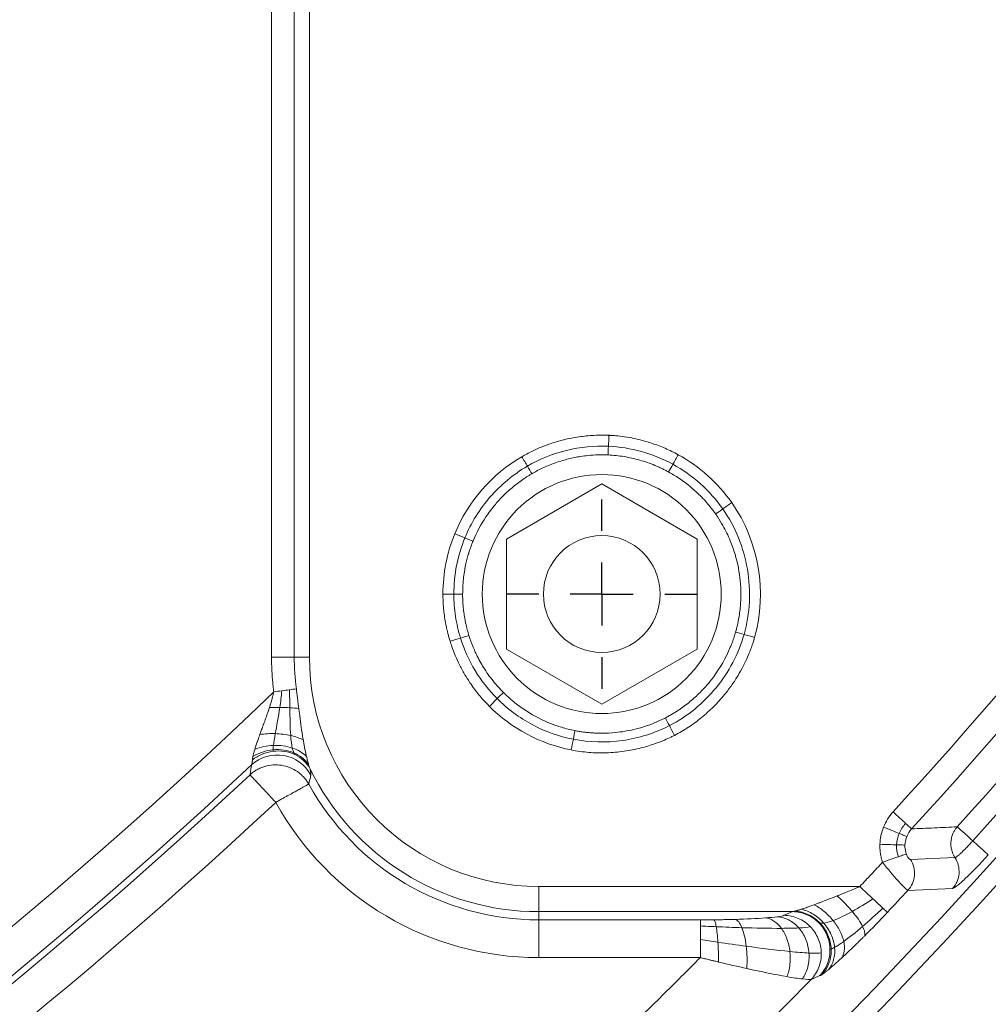
# Model space of a CAD drawing. Units: millimetres. Extents: x 406 to 3670, y 429 to 3331.
# Drawn here: x 1835 to 1911, y 2722 to 2800 of the extents above; entities that cross this region are included whole.
import ezdxf

# ---------------------------------------------------------------- set-up
doc = ezdxf.new("R2010")
doc.units = ezdxf.units.MM
doc.layers.add('FORMAT', color=7, linetype='Continuous')
doc.styles.add('SLDTEXTSTYLE0', font='TXT', dxfattribs={"width": 0.605})
doc.dimstyles.new('SLDDIMSTYLE0', dxfattribs={"dimtxt": 3.081982, "dimasz": 2, "dimexe": 0, "dimexo": 0.0625, "dimgap": 0.770496, "dimtad": 1, "dimdec": 0, "dimrnd": 1e-09, "dimzin": 12, "dimdsep": 46, "dimtxsty": 'SLDTEXTSTYLE0', "dimsah": 1, "dimcen": 0.09, "dimadec": 0, "dimazin": 3, "dimtfac": 1, "dimtofl": 0, "dimtmove": 0, "dimatfit": 3, "dimfxl": 0, "dimfrac": 2, "dimtolj": 1, "dimtzin": 12, "dimarcsym": 0})

# ---------------------------------------------------------------- blocks, each defined once
blk = doc.blocks.new('_D')
at = {"layer": 'FORMAT'}
for p, q in [((405.828, 2562.756), (405.828, 3129.662)), ((2205.828, 3007.756), (2205.828, 3129.662)), ((2205.828, 3128.671), (405.828, 3128.671))]:
    blk.add_line(p, q, dxfattribs=at)
for points in [[(405.828, 3128.671), (407.828, 3128.171), (407.828, 3129.171)], [(2205.828, 3128.671), (2203.828, 3129.171), (2203.828, 3128.171)]]:
    blk.add_solid(points, dxfattribs=at)
at = {"layer": 'FORMAT', "insert": (1301.125, 3132.764), "char_height": 3.175, "attachment_point": 1, "style": 'SLDTEXTSTYLE0'}
blk.add_mtext('1800', dxfattribs=at)
blk = doc.blocks.new('SW_CENTERMARKSYMBOL_1')
at = {"layer": 'FORMAT', "color": 0}
for p, q in [((0, 5), (0, 7.5)), ((0, 0), (0, 2.5)), ((-5, 0), (-7.5, 0)), ((0, 0), (-2.5, 0)), ((0, 0), (0, -2.5)), ((0, 0), (2.5, 0)), ((5, 0), (7.5, 0)), ((0, -5), (0, -7.5))]:
    blk.add_line(p, q, dxfattribs=at)

msp = doc.modelspace()

# ---------------------------------------------------------------- linework, layer by layer
at = {"color": 7, "linetype": 'Continuous', "lineweight": 15}
for p, q in [((1854.661, 2749.265), (1854.661, 2819.265)), ((1856.461, 2819.265), (1856.461, 2749.265)), ((1857.661, 2749.265), (1857.661, 2819.265)), ((1880.828, 2762.983), (1873.278, 2758.624)), ((1888.378, 2758.624), (1880.828, 2762.983)), ((1873.278, 2758.624), (1873.278, 2749.906)), ((1888.378, 2749.906), (1888.378, 2758.624)), ((1873.278, 2749.906), (1880.828, 2745.547)), ((1880.828, 2745.547), (1888.378, 2749.906)), ((1856.461, 2749.265), (1854.661, 2749.265)), ((1856.461, 2749.265), (1857.661, 2749.265)), ((1905.291, 2733.234), (1908.818, 2733.391)), ((1875.828, 2731.098), (1875.828, 2729.106)), ((1901.282, 2731.098), (1875.828, 2731.098)), ((1905.085, 2730.791), (1908.626, 2730.948)), ((1875.828, 2729.106), (1895.975, 2729.106)), ((1875.828, 2728.455), (1875.828, 2729.106)), ((1888.642, 2728.455), (1875.828, 2728.455)), ((1875.828, 2725.467), (1875.828, 2728.455)), ((1895.286, 2728.815), (1895.975, 2729.106)), ((1875.828, 2725.467), (1888.642, 2725.467))]:
    msp.add_line(p, q, dxfattribs=at)
msp.add_circle((1880.828, 2754.265), 4.625, dxfattribs=at)
for centre, radius, start, end in [((1575.828, 3036.765), 446.398, 317.58275, 331.72853), ((1575.828, 3036.765), 448.965, 317.90952, 331.72853), ((1575.828, 3036.765), 450.623, 317.90952, 331.72853), ((1575.828, 3036.765), 452.88, 270, 331.72853), ((1575.828, 3036.765), 470.12, 270, 331.72853), ((1575.828, 3036.765), 470.198, 270, 331.72853), ((1575.828, 3036.765), 503, 270, 331.72853), ((1575.828, 3036.765), 505, 270, 331.72853), ((1875.828, 2749.265), 19.367, 180, 187.45398), ((1855.114, 2738.5), 3.018, 28.09305, 132.39657), ((1575.828, 3036.765), 405.593, 290.00504, 313.12319), ((1875.828, 2749.265), 20.16, 205.97428, 270), ((1575.828, 3036.765), 406.076, 289.43437, 313.03503), ((1875.828, 2749.265), 20.81, 208.89657, 270), ((1575.828, 3036.765), 449.478, 316.79567, 317.09903), ((1575.828, 3036.765), 448.787, 270, 315.77412)]:
    msp.add_arc(centre, radius, start, end, dxfattribs=at)
for points in [[(1903.912, 2737.003), (1928.612, 2764.038), (1949.877, 2794.022), (1967.222, 2826.273)], [(1881.396, 2766.84), (1881.382, 2766.545), (1881.369, 2766.242), (1881.357, 2765.975)], [(1881.357, 2765.975), (1880.246, 2766.025), (1878.003, 2765.8), (1875.901, 2764.96), (1874.932, 2764.396)], [(1881.357, 2765.975), (1881.345, 2765.709), (1881.334, 2765.466), (1881.325, 2765.281)], [(1886.462, 2764.544), (1885.681, 2764.973), (1884.014, 2765.648), (1882.242, 2765.935), (1881.357, 2765.975)], [(1869.182, 2759.043), (1870.221, 2761.574), (1872.115, 2763.759), (1874.496, 2765.145)], [(1874.496, 2765.145), (1874.645, 2764.889), (1874.798, 2764.627), (1874.932, 2764.396)], [(1886.879, 2765.304), (1886.736, 2765.044), (1886.591, 2764.778), (1886.462, 2764.544)], [(1886.879, 2765.304), (1888.557, 2764.384), (1890.021, 2763.076), (1891.126, 2761.506)], [(1874.932, 2764.396), (1873.823, 2763.751), (1871.832, 2762.088), (1870.467, 2759.893), (1869.984, 2758.715)], [(1874.932, 2764.396), (1875.066, 2764.165), (1875.188, 2763.955), (1875.281, 2763.795)], [(1886.462, 2764.544), (1886.334, 2764.31), (1886.217, 2764.097), (1886.128, 2763.935)], [(1890.417, 2761.007), (1889.903, 2761.739), (1888.707, 2763.079), (1887.244, 2764.116), (1886.462, 2764.544)], [(1891.126, 2761.506), (1890.883, 2761.335), (1890.636, 2761.161), (1890.417, 2761.007)], [(1891.126, 2761.506), (1893.276, 2758.447), (1893.959, 2754.426), (1892.938, 2750.829)], [(1890.417, 2761.007), (1890.199, 2760.854), (1890, 2760.714), (1889.848, 2760.608)], [(1892.105, 2751.066), (1892.58, 2752.74), (1892.738, 2756.287), (1891.419, 2759.583), (1890.417, 2761.007)], [(1868.24, 2754.265), (1868.24, 2755.896), (1868.562, 2757.532), (1869.182, 2759.043)], [(1869.182, 2759.043), (1869.456, 2758.931), (1869.737, 2758.816), (1869.984, 2758.715)], [(1869.984, 2758.715), (1869.695, 2758.011), (1869.256, 2756.545), (1869.107, 2755.024), (1869.107, 2754.265)], [(1869.984, 2758.715), (1870.231, 2758.613), (1870.456, 2758.521), (1870.627, 2758.451)], [(1868.24, 2754.265), (1868.537, 2754.265), (1868.84, 2754.265), (1869.107, 2754.265)], [(1869.107, 2754.265), (1869.107, 2753.679), (1869.196, 2752.499), (1869.462, 2751.341), (1869.638, 2750.777)], [(1869.107, 2754.265), (1869.373, 2754.265), (1869.617, 2754.265), (1869.802, 2754.265)], [(1869.638, 2750.777), (1869.892, 2750.857), (1870.125, 2750.929), (1870.301, 2750.984)], [(1886.186, 2743.84), (1887.611, 2744.572), (1890.133, 2746.641), (1891.667, 2749.521), (1892.105, 2751.066)], [(1892.105, 2751.066), (1891.848, 2751.138), (1891.614, 2751.205), (1891.436, 2751.255)], [(1892.938, 2750.829), (1892.653, 2750.91), (1892.362, 2750.993), (1892.105, 2751.066)], [(1868.811, 2750.52), (1869.093, 2750.608), (1869.383, 2750.698), (1869.638, 2750.777)], [(1869.638, 2750.777), (1869.918, 2749.876), (1870.704, 2748.142), (1871.873, 2746.645), (1872.536, 2745.981)], [(1713.56, 2658.453), (1766.274, 2677.645), (1814.398, 2707.643), (1854.84, 2746.519)], [(1854.84, 2746.519), (1855.052, 2746.547), (1855.266, 2746.575), (1855.473, 2746.602)], [(1855.473, 2746.602), (1855.44, 2746.165), (1855.381, 2745.718), (1855.315, 2745.285)], [(1855.473, 2746.602), (1855.68, 2746.629), (1855.884, 2746.656), (1856.077, 2746.681)], [(1856.077, 2746.681), (1856.27, 2746.707), (1856.455, 2746.731), (1856.625, 2746.753)], [(1856.077, 2746.681), (1856.098, 2746.204), (1856.104, 2745.722), (1856.11, 2745.259)], [(1872.536, 2745.981), (1872.725, 2746.169), (1872.897, 2746.341), (1873.028, 2746.472)], [(1871.923, 2745.369), (1872.133, 2745.578), (1872.347, 2745.792), (1872.536, 2745.981)], [(1872.536, 2745.981), (1873.349, 2745.167), (1875.229, 2743.781), (1877.436, 2742.985), (1878.575, 2742.762)], [(1854.493, 2745.274), (1854.764, 2745.284), (1855.043, 2745.288), (1855.315, 2745.285)], [(1855.315, 2745.285), (1855.199, 2744.525), (1855.062, 2743.803), (1854.959, 2743.207)], [(1855.315, 2745.285), (1855.587, 2745.282), (1855.857, 2745.274), (1856.11, 2745.259)], [(1856.11, 2745.259), (1856.119, 2744.447), (1856.129, 2743.685), (1856.176, 2743.057)], [(1856.11, 2745.259), (1856.362, 2745.244), (1856.602, 2745.224), (1856.817, 2745.198)], [(1878.409, 2741.912), (1875.962, 2742.392), (1873.67, 2743.62), (1871.923, 2745.369)], [(1886.186, 2743.84), (1886.064, 2744.077), (1885.953, 2744.293), (1885.868, 2744.458)], [(1853.73, 2743.131), (1854.114, 2743.193), (1854.542, 2743.22), (1854.959, 2743.207)], [(1854.959, 2743.207), (1854.894, 2742.835), (1854.841, 2742.51), (1854.809, 2742.271)], [(1854.959, 2743.207), (1855.376, 2743.195), (1855.799, 2743.142), (1856.176, 2743.057)], [(1878.575, 2742.762), (1879.861, 2742.51), (1882.504, 2742.452), (1885.024, 2743.242), (1886.186, 2743.84)], [(1878.575, 2742.762), (1878.627, 2743.024), (1878.673, 2743.263), (1878.709, 2743.444)], [(1886.582, 2743.069), (1886.447, 2743.333), (1886.308, 2743.602), (1886.186, 2743.84)], [(1856.176, 2743.057), (1856.205, 2742.665), (1856.248, 2742.322), (1856.305, 2742.066)], [(1856.176, 2743.057), (1856.552, 2742.972), (1856.898, 2742.85), (1857.169, 2742.707)], [(1878.409, 2741.912), (1878.466, 2742.203), (1878.524, 2742.5), (1878.575, 2742.762)], [(1854.775, 2741.924), (1854.774, 2741.873), (1854.776, 2741.836), (1854.782, 2741.81)], [(1854.809, 2742.271), (1854.789, 2742.121), (1854.777, 2742.005), (1854.775, 2741.924)], [(1856.305, 2742.066), (1856.341, 2741.905), (1856.382, 2741.778), (1856.425, 2741.685)], [(1856.425, 2741.685), (1856.452, 2741.627), (1856.479, 2741.583), (1856.505, 2741.549)], [(1854.993, 2737.765), (1779.242, 2667.04), (1679.461, 2627.7), (1575.827, 2627.701)], [(1875.828, 2725.467), (1867.163, 2725.467), (1859.18, 2730.179), (1854.993, 2737.765)], [(1903.156, 2735.805), (1903.334, 2736.243), (1903.594, 2736.655), (1903.912, 2737.003)], [(1902.868, 2734.444), (1902.883, 2734.908), (1902.982, 2735.374), (1903.156, 2735.805)], [(1904.909, 2736.092), (1904.693, 2735.866), (1904.514, 2735.595), (1904.392, 2735.305)], [(1905.382, 2735.659), (1905.221, 2735.485), (1905.089, 2735.279), (1904.999, 2735.06)], [(1904.392, 2735.305), (1904.272, 2735.02), (1904.203, 2734.71), (1904.192, 2734.401)], [(1904.999, 2735.06), (1904.91, 2734.844), (1904.86, 2734.611), (1904.852, 2734.379)], [(1904.192, 2734.401), (1904.181, 2734.081), (1904.231, 2733.757), (1904.337, 2733.456)], [(1904.852, 2734.379), (1904.85, 2734.327), (1904.851, 2734.275), (1904.853, 2734.223)], [(1904.853, 2734.223), (1904.862, 2734.035), (1904.898, 2733.847), (1904.96, 2733.67)], [(1903.081, 2733.025), (1902.782, 2732.703), (1902.184, 2732.06), (1901.582, 2731.419), (1901.282, 2731.098)], [(1902.32, 2730.123), (1901.766, 2729.759), (1901.211, 2729.418), (1900.685, 2729.127)], [(1900.685, 2729.127), (1900.128, 2728.818), (1899.599, 2728.562), (1899.16, 2728.399)], [(1903.109, 2729.382), (1902.562, 2728.87), (1902.014, 2728.378), (1901.497, 2727.936)], [(1888.642, 2728.455), (1888.999, 2728.455), (1889.359, 2728.457), (1889.717, 2728.461)], [(1888.642, 2728.455), (1888.642, 2728.412), (1888.642, 2728.245), (1888.642, 2727.973)], [(1891.402, 2728.493), (1892.275, 2728.518), (1893.11, 2728.556), (1893.804, 2728.609)], [(1893.804, 2728.609), (1894.162, 2728.636), (1894.483, 2728.667), (1894.74, 2728.701)], [(1894.74, 2728.701), (1894.997, 2728.736), (1895.19, 2728.774), (1895.286, 2728.815)], [(1899.16, 2728.399), (1898.865, 2728.288), (1898.607, 2728.22), (1898.414, 2728.195)], [(1903.46, 2729.052), (1902.856, 2728.409), (1902.242, 2727.774), (1901.642, 2727.173)], [(1888.642, 2727.973), (1888.642, 2727.701), (1888.642, 2727.326), (1888.642, 2726.89)], [(1889.9, 2727.912), (1889.477, 2727.931), (1889.056, 2727.951), (1888.642, 2727.973)], [(1891.932, 2727.835), (1891.259, 2727.856), (1890.576, 2727.882), (1889.9, 2727.912)], [(1895.064, 2727.783), (1894.089, 2727.779), (1893.01, 2727.801), (1891.932, 2727.835)], [(1896.443, 2727.817), (1896.041, 2727.795), (1895.567, 2727.785), (1895.064, 2727.783)], [(1897.341, 2727.924), (1897.173, 2727.874), (1896.845, 2727.839), (1896.443, 2727.817)], [(1898.13, 2728.192), (1898.086, 2728.198), (1898.053, 2728.207), (1898.029, 2728.216)], [(1898.414, 2728.195), (1898.294, 2728.18), (1898.199, 2728.182), (1898.13, 2728.192)], [(1901.497, 2727.936), (1900.949, 2727.468), (1900.429, 2727.053), (1900.002, 2726.744)], [(1888.642, 2726.89), (1888.642, 2726.455), (1888.642, 2725.961), (1888.642, 2725.467)], [(1890.031, 2726.683), (1889.564, 2726.751), (1889.1, 2726.821), (1888.642, 2726.89)], [(1892.278, 2726.367), (1891.534, 2726.467), (1890.779, 2726.574), (1890.031, 2726.683)], [(1895.735, 2725.946), (1894.662, 2726.055), (1893.47, 2726.206), (1892.278, 2726.367)], [(1899.007, 2726.148), (1898.966, 2726.135), (1898.935, 2726.13), (1898.912, 2726.13)], [(1899.279, 2726.271), (1899.163, 2726.208), (1899.072, 2726.168), (1899.007, 2726.148)], [(1900.002, 2726.744), (1899.713, 2726.535), (1899.463, 2726.372), (1899.279, 2726.271)], [(1897.248, 2725.823), (1896.809, 2725.846), (1896.288, 2725.89), (1895.735, 2725.946)], [(1898.223, 2725.836), (1898.043, 2725.801), (1897.687, 2725.8), (1897.248, 2725.823)], [(1899.817, 2725.413), (1899.438, 2725.065), (1899.082, 2724.751), (1898.787, 2724.509)], [(1892.32, 2724.599), (1891.595, 2724.76), (1890.839, 2724.934), (1890.076, 2725.116)], [(1895.504, 2723.957), (1894.588, 2724.117), (1893.481, 2724.343), (1892.32, 2724.599)], [(1896.731, 2723.771), (1896.396, 2723.81), (1895.976, 2723.875), (1895.504, 2723.957)], [(1897.427, 2723.741), (1897.312, 2723.719), (1897.065, 2723.732), (1896.731, 2723.771)], [(1898.119, 2724.036), (1897.889, 2723.938), (1897.658, 2723.84), (1897.427, 2723.741)]]:
    msp.add_open_spline(points, degree=3, dxfattribs=at)
for points, knots in [([(1976.002, 2821.551), (1937.124, 2749.261), (1879.383, 2688.846), (1738.468, 2604.629), (1657.91, 2582.391), (1575.828, 2582.391)], [0, 0, 0, 0, 0.5, 0.5, 1, 1, 1, 1]), ([(1575.828, 2568.14), (1660.484, 2568.14), (1743.569, 2591.075), (1888.904, 2677.933), (1948.456, 2740.243), (1988.553, 2814.801)], [0, 0, 0, 0, 0.5, 0.5, 1, 1, 1, 1]), ([(1992.57, 2812.641), (1952.082, 2737.357), (1891.951, 2674.441), (1745.201, 2586.738), (1661.308, 2563.579), (1575.828, 2563.579)], [0, 0, 0, 0, 0.5, 0.5, 1, 1, 1, 1]), ([(2012.222, 2802.072), (2011.859, 2801.4), (2011.135, 2800.057), (2010.036, 2798.049), (2008.929, 2796.045), (2007.812, 2794.047), (2006.686, 2792.054), (2005.551, 2790.067), (2004.407, 2788.084), (2003.254, 2786.107), (2002.092, 2784.136), (2000.92, 2782.169), (1999.739, 2780.208), (1998.55, 2778.253), (1997.351, 2776.302), (1995.114, 2772.701), (1991.793, 2767.478), (1987.314, 2760.682), (1982.724, 2753.961), (1976.415, 2745.041), (1968.218, 2734.042), (1957.88, 2721.094), (1947.074, 2708.451), (1935.769, 2696.094), (1924.015, 2684.089), (1907.703, 2668.523), (1886.242, 2650.049), (1858.938, 2629.632), (1830.225, 2611.098), (1800.302, 2594.588), (1769.387, 2580.212), (1742.953, 2570.061), (1721.517, 2563.067), (1705.377, 2558.402), (1689.139, 2554.299), (1672.885, 2550.77), (1656.586, 2547.798), (1643.017, 2545.788), (1632.172, 2544.457), (1624.079, 2543.598), (1615.972, 2542.872), (1609.228, 2542.379), (1603.854, 2542.053), (1599.854, 2541.843), (1595.852, 2541.665), (1591.849, 2541.519), (1587.846, 2541.406), (1583.841, 2541.325), (1579.835, 2541.275), (1577.164, 2541.269), (1575.828, 2541.265)], [0, 0, 0, 0, 0.004289, 0.008578, 0.012867, 0.017155, 0.021443, 0.025731, 0.030018, 0.034306, 0.038594, 0.042882, 0.04717, 0.051458, 0.055747, 0.060037, 0.075286, 0.090531, 0.105776, 0.121026, 0.151939, 0.182853, 0.214126, 0.245399, 0.276965, 0.308532, 0.372103, 0.435976, 0.5, 0.564025, 0.627897, 0.691468, 0.723034, 0.754601, 0.785873, 0.817147, 0.84806, 0.878974, 0.894223, 0.909468, 0.924713, 0.939963, 0.947469, 0.954974, 0.962478, 0.969981, 0.977485, 0.984989, 0.992494, 1, 1, 1, 1]), ([(1874.496, 2765.145), (1874.586, 2765.196), (1874.824, 2765.332), (1875.282, 2765.57), (1875.938, 2765.872), (1876.805, 2766.204), (1877.657, 2766.453), (1878.417, 2766.621), (1879.008, 2766.722), (1879.603, 2766.796), (1880.2, 2766.841), (1880.798, 2766.859), (1881.197, 2766.847), (1881.396, 2766.84)], [0, 0, 0, 0, 0.042942, 0.114549, 0.21479, 0.34362, 0.500956, 0.584334, 0.667643, 0.750872, 0.834011, 0.917054, 1, 1, 1, 1]), ([(1881.396, 2766.84), (1881.41, 2766.84), (1881.44, 2766.838), (1881.499, 2766.835), (1881.603, 2766.83), (1881.811, 2766.816), (1882.227, 2766.779), (1882.82, 2766.7), (1883.526, 2766.566), (1884.178, 2766.403), (1884.775, 2766.221), (1885.317, 2766.029), (1885.849, 2765.812), (1886.371, 2765.573), (1886.71, 2765.394), (1886.879, 2765.304)], [0, 0, 0, 0, 0.007762, 0.015525, 0.031052, 0.062115, 0.1243, 0.249079, 0.374368, 0.499805, 0.599878, 0.699966, 0.800033, 0.900053, 1, 1, 1, 1]), ([(1881.325, 2765.28), (1881.241, 2765.284), (1881.073, 2765.29), (1880.808, 2765.293), (1880.364, 2765.287), (1879.809, 2765.251), (1879.189, 2765.173), (1878.511, 2765.053), (1877.648, 2764.841), (1876.794, 2764.539), (1876.118, 2764.239), (1875.679, 2764.02), (1875.409, 2763.867), (1875.282, 2763.795)], [0, 0, 0, 0, 0.040078, 0.080156, 0.125813, 0.251265, 0.344327, 0.422777, 0.578905, 0.766469, 0.852529, 0.930373, 1, 1, 1, 1]), ([(1886.128, 2763.935), (1886.04, 2763.982), (1885.863, 2764.077), (1885.593, 2764.211), (1885.318, 2764.338), (1884.936, 2764.501), (1884.444, 2764.688), (1883.836, 2764.879), (1883.218, 2765.035), (1882.593, 2765.155), (1881.961, 2765.241), (1881.537, 2765.267), (1881.325, 2765.28)], [0, 0, 0, 0, 0.059643, 0.119604, 0.179882, 0.240477, 0.367066, 0.493653, 0.620239, 0.746824, 0.873411, 1, 1, 1, 1]), ([(1875.282, 2763.795), (1875.209, 2763.752), (1875.069, 2763.67), (1874.872, 2763.545), (1874.446, 2763.266), (1873.809, 2762.791), (1873.047, 2762.096), (1872.314, 2761.297), (1871.448, 2760.144), (1870.906, 2759.129), (1870.63, 2758.457), (1870.627, 2758.451)], [0, 0, 0, 0, 0.03526, 0.067566, 0.096918, 0.247297, 0.397664, 0.525232, 0.697892, 0.996996, 1, 1, 1, 1]), ([(1890.294, 2754.265), (1890.294, 2756.776), (1889.296, 2759.183), (1885.746, 2762.733), (1883.339, 2763.731), (1878.318, 2763.731), (1875.91, 2762.733), (1872.36, 2759.183), (1871.363, 2756.776), (1871.363, 2754.265)], [0, 0, 0, 0, 0.25, 0.25, 0.5, 0.5, 0.75, 0.75, 1, 1, 1, 1]), ([(1889.848, 2760.608), (1889.79, 2760.69), (1889.649, 2760.886), (1889.391, 2761.217), (1889.045, 2761.627), (1888.553, 2762.147), (1887.859, 2762.782), (1887.153, 2763.311), (1886.545, 2763.699), (1886.268, 2763.856), (1886.128, 2763.935)], [0, 0, 0, 0, 0.060233, 0.143646, 0.250235, 0.379998, 0.570132, 0.81005, 0.904613, 1, 1, 1, 1]), ([(1891.85, 2754.265), (1891.85, 2754.265), (1891.849, 2754.958), (1891.712, 2756.402), (1891.17, 2758.222), (1890.525, 2759.548), (1890.104, 2760.238), (1889.897, 2760.537), (1889.848, 2760.608)], [0, 0, 0, 0, 0.000004, 0.307769, 0.641038, 0.838246, 0.962025, 1, 1, 1, 1]), ([(1870.627, 2758.451), (1870.617, 2758.425), (1870.588, 2758.355), (1870.535, 2758.221), (1870.463, 2758.029), (1870.374, 2757.777), (1870.274, 2757.464), (1870.167, 2757.089), (1870.059, 2756.65), (1869.959, 2756.146), (1869.875, 2755.577), (1869.814, 2754.943), (1869.806, 2754.498), (1869.802, 2754.265)], [0, 0, 0, 0, 0.019208, 0.052757, 0.100648, 0.16288, 0.239452, 0.330365, 0.435617, 0.555208, 0.689136, 0.8374, 1, 1, 1, 1]), ([(1868.811, 2750.52), (1868.778, 2750.628), (1868.716, 2750.831), (1868.64, 2751.118), (1868.579, 2751.365), (1868.532, 2751.572), (1868.497, 2751.738), (1868.473, 2751.862), (1868.457, 2751.945), (1868.415, 2752.173), (1868.352, 2752.563), (1868.288, 2753.13), (1868.248, 2753.697), (1868.243, 2754.076), (1868.24, 2754.265)], [0, 0, 0, 0, 0.089239, 0.167359, 0.234313, 0.290069, 0.334613, 0.367935, 0.390034, 0.400908, 0.551132, 0.701161, 0.850835, 1, 1, 1, 1]), ([(1869.802, 2754.265), (1869.803, 2754.156), (1869.805, 2753.939), (1869.819, 2753.619), (1869.842, 2753.309), (1869.872, 2753.009), (1869.909, 2752.72), (1869.953, 2752.441), (1870.001, 2752.172), (1870.054, 2751.914), (1870.111, 2751.667), (1870.172, 2751.43), (1870.235, 2751.203), (1870.279, 2751.056), (1870.301, 2750.984)], [0, 0, 0, 0, 0.098932, 0.195028, 0.288288, 0.378712, 0.4663, 0.551052, 0.632967, 0.712046, 0.788289, 0.861696, 0.932266, 1, 1, 1, 1]), ([(1871.363, 2754.265), (1871.363, 2751.755), (1872.36, 2749.347), (1875.91, 2745.797), (1878.318, 2744.8), (1883.339, 2744.8), (1885.746, 2745.797), (1889.296, 2749.347), (1890.294, 2751.755), (1890.294, 2754.265)], [0, 0, 0, 0, 0.25, 0.25, 0.5, 0.5, 0.75, 0.75, 1, 1, 1, 1]), ([(1891.436, 2751.255), (1891.463, 2751.353), (1891.516, 2751.546), (1891.584, 2751.833), (1891.661, 2752.198), (1891.739, 2752.647), (1891.804, 2753.184), (1891.844, 2753.724), (1891.848, 2754.085), (1891.85, 2754.265)], [0, 0, 0, 0, 0.100062, 0.196699, 0.289912, 0.467464, 0.644998, 0.82251, 1, 1, 1, 1]), ([(1870.301, 2750.984), (1870.335, 2750.881), (1870.398, 2750.682), (1870.502, 2750.397), (1870.604, 2750.135), (1870.704, 2749.896), (1870.8, 2749.679), (1871.033, 2749.185), (1871.466, 2748.398), (1872.064, 2747.553), (1872.604, 2746.91), (1872.888, 2746.616), (1873.028, 2746.472)], [0, 0, 0, 0, 0.061011, 0.117926, 0.170744, 0.219465, 0.26409, 0.304618, 0.527185, 0.769387, 0.887156, 1, 1, 1, 1]), ([(1885.868, 2744.458), (1885.964, 2744.508), (1886.154, 2744.608), (1886.429, 2744.766), (1886.695, 2744.928), (1887.17, 2745.237), (1887.831, 2745.728), (1888.765, 2746.577), (1889.946, 2747.943), (1890.742, 2749.341), (1891.177, 2750.452), (1891.318, 2750.856), (1891.397, 2751.124), (1891.436, 2751.255)], [0, 0, 0, 0, 0.035945, 0.071165, 0.105658, 0.139424, 0.259225, 0.37901, 0.558068, 0.857753, 0.907106, 0.954522, 1, 1, 1, 1]), ([(1871.923, 2745.369), (1871.852, 2745.44), (1871.711, 2745.584), (1871.506, 2745.806), (1871.305, 2746.032), (1871.045, 2746.341), (1870.733, 2746.74), (1870.454, 2747.135), (1870.175, 2747.559), (1869.939, 2747.947), (1869.683, 2748.413), (1869.43, 2748.916), (1869.18, 2749.481), (1868.963, 2750.049), (1868.856, 2750.381), (1868.811, 2750.52)], [0, 0, 0, 0, 0.049685, 0.099412, 0.14918, 0.198985, 0.299034, 0.399197, 0.437455, 0.549809, 0.623112, 0.699797, 0.827943, 0.928008, 1, 1, 1, 1]), ([(1892.938, 2750.829), (1892.909, 2750.73), (1892.843, 2750.502), (1892.715, 2750.118), (1892.541, 2749.648), (1892.308, 2749.098), (1892.005, 2748.475), (1891.62, 2747.786), (1891.137, 2747.043), (1890.501, 2746.205), (1889.703, 2745.324), (1888.904, 2744.604), (1888.225, 2744.079), (1887.696, 2743.713), (1887.15, 2743.372), (1886.771, 2743.171), (1886.582, 2743.07)], [0, 0, 0, 0, 0.029937, 0.069203, 0.117785, 0.175677, 0.242876, 0.319388, 0.405215, 0.50036, 0.625434, 0.750483, 0.812828, 0.875184, 0.937567, 1, 1, 1, 1]), ([(1854.661, 2749.265), (1854.662, 2749.112), (1854.664, 2748.806), (1854.679, 2748.347), (1854.704, 2747.889), (1854.739, 2747.432), (1854.783, 2746.975), (1854.821, 2746.671), (1854.84, 2746.519)], [0, 0, 0, 0, 0.166797, 0.333438, 0.5, 0.666562, 0.833203, 1, 1, 1, 1]), ([(1857.661, 2749.265), (1857.661, 2744.447), (1859.575, 2739.826), (1866.389, 2733.012), (1871.01, 2731.098), (1875.828, 2731.098)], [0, 0, 0, 0, 0.5, 0.5, 1, 1, 1, 1]), ([(1854.493, 2745.274), (1854.524, 2745.371), (1854.584, 2745.556), (1854.664, 2745.826), (1854.733, 2746.076), (1854.792, 2746.304), (1854.824, 2746.45), (1854.84, 2746.519)], [0, 0, 0, 0, 0.235823, 0.453664, 0.653587, 0.835667, 1, 1, 1, 1]), ([(1856.625, 2746.753), (1856.641, 2746.628), (1856.673, 2746.375), (1856.721, 2745.991), (1856.768, 2745.598), (1856.801, 2745.333), (1856.817, 2745.198)], [0, 0, 0, 0, 0.24103, 0.487816, 0.740696, 1, 1, 1, 1]), ([(1873.028, 2746.472), (1873.104, 2746.397), (1873.255, 2746.249), (1873.486, 2746.037), (1873.717, 2745.837), (1874.369, 2745.303), (1875.488, 2744.561), (1876.774, 2743.989), (1877.662, 2743.7), (1878.17, 2743.558), (1878.526, 2743.483), (1878.709, 2743.445)], [0, 0, 0, 0, 0.0492192, 0.0972062, 0.1439607, 0.1894826, 0.484752, 0.7576285, 0.833139, 0.9139298, 1, 1, 1, 1]), ([(1853.73, 2743.131), (1853.749, 2743.183), (1853.787, 2743.288), (1853.867, 2743.508), (1853.978, 2743.812), (1854.116, 2744.19), (1854.256, 2744.583), (1854.365, 2744.893), (1854.444, 2745.124), (1854.477, 2745.225), (1854.493, 2745.274)], [0, 0, 0, 0, 0.074523, 0.151613, 0.313293, 0.504294, 0.682528, 0.86177, 0.932086, 1, 1, 1, 1]), ([(1856.817, 2745.198), (1856.832, 2745.077), (1856.884, 2744.655), (1856.978, 2743.942), (1857.073, 2743.293), (1857.139, 2742.886), (1857.159, 2742.766), (1857.169, 2742.707)], [0, 0, 0, 0, 0.14438, 0.50294, 0.853534, 0.927599, 1, 1, 1, 1]), ([(1878.709, 2743.445), (1878.817, 2743.425), (1879.036, 2743.384), (1879.372, 2743.334), (1879.72, 2743.293), (1880.08, 2743.263), (1880.452, 2743.244), (1881.071, 2743.234), (1882.047, 2743.283), (1883.472, 2743.521), (1884.644, 2743.899), (1885.464, 2744.257), (1885.735, 2744.392), (1885.868, 2744.458)], [0, 0, 0, 0, 0.0446821, 0.0908255, 0.1384301, 0.1874956, 0.2380219, 0.2900086, 0.4397775, 0.6354236, 0.8769132, 0.9392626, 1, 1, 1, 1]), ([(1853.333, 2741.961), (1853.345, 2742.002), (1853.389, 2742.141), (1853.474, 2742.399), (1853.594, 2742.748), (1853.683, 2742.999), (1853.73, 2743.131)], [0, 0, 0, 0, 0.109903, 0.374587, 0.671095, 1, 1, 1, 1]), ([(1857.169, 2742.707), (1857.187, 2742.601), (1857.224, 2742.393), (1857.281, 2742.091), (1857.338, 2741.807), (1857.387, 2741.578), (1857.417, 2741.445), (1857.428, 2741.399)], [0, 0, 0, 0, 0.2382707, 0.466098, 0.6836038, 0.8909405, 1, 1, 1, 1]), ([(1886.582, 2743.07), (1886.494, 2743.025), (1886.238, 2742.896), (1885.721, 2742.661), (1884.937, 2742.356), (1883.87, 2742.033), (1882.821, 2741.826), (1881.898, 2741.721), (1881.199, 2741.68), (1880.498, 2741.678), (1879.798, 2741.715), (1879.1, 2741.789), (1878.639, 2741.871), (1878.409, 2741.912)], [0, 0, 0, 0, 0.034991, 0.102527, 0.202543, 0.335003, 0.499923, 0.583144, 0.666391, 0.749679, 0.833025, 0.916454, 1, 1, 1, 1]), ([(1853.143, 2741.127), (1853.371, 2741.307), (1853.633, 2741.462), (1854.192, 2741.695), (1854.489, 2741.773), (1854.782, 2741.81)], [0, 0, 0, 0, 0.5, 0.5, 1, 1, 1, 1]), ([(1853.179, 2741.386), (1853.407, 2741.532), (1853.664, 2741.655), (1854.207, 2741.838), (1854.493, 2741.898), (1854.775, 2741.924)], [0, 0, 0, 0, 0.5, 0.5, 1, 1, 1, 1]), ([(1853.18, 2741.386), (1853.186, 2741.418), (1853.201, 2741.483), (1853.227, 2741.589), (1853.258, 2741.704), (1853.293, 2741.829), (1853.319, 2741.916), (1853.333, 2741.961)], [0, 0, 0, 0, 0.180466, 0.370271, 0.569874, 0.779671, 1, 1, 1, 1]), ([(1853.333, 2741.961), (1853.552, 2742.052), (1853.792, 2742.126), (1854.293, 2742.231), (1854.553, 2742.262), (1854.809, 2742.271)], [0, 0, 0, 0, 0.5, 0.5, 1, 1, 1, 1]), ([(1854.775, 2741.924), (1855.057, 2741.95), (1855.347, 2741.943), (1855.909, 2741.862), (1856.179, 2741.788), (1856.425, 2741.685)], [0, 0, 0, 0, 0.5, 0.5, 1, 1, 1, 1]), ([(1854.782, 2741.81), (1855.076, 2741.847), (1855.38, 2741.844), (1855.967, 2741.755), (1856.25, 2741.669), (1856.505, 2741.549)], [0, 0, 0, 0, 0.5, 0.5, 1, 1, 1, 1]), ([(1854.809, 2742.271), (1855.065, 2742.28), (1855.327, 2742.267), (1855.834, 2742.198), (1856.08, 2742.141), (1856.305, 2742.066)], [0, 0, 0, 0, 0.5, 0.5, 1, 1, 1, 1]), ([(1856.305, 2742.066), (1856.531, 2741.991), (1856.745, 2741.895), (1857.125, 2741.669), (1857.292, 2741.539), (1857.428, 2741.399)], [0, 0, 0, 0, 0.5, 0.5, 1, 1, 1, 1]), ([(1856.425, 2741.685), (1856.67, 2741.583), (1856.901, 2741.449), (1857.3, 2741.13), (1857.469, 2740.945), (1857.599, 2740.747)], [0, 0, 0, 0, 0.5, 0.5, 1, 1, 1, 1]), ([(1853.079, 2740.729), (1853.085, 2740.742), (1853.096, 2740.769), (1853.11, 2740.822), (1853.122, 2740.883), (1853.131, 2740.955), (1853.138, 2741.035), (1853.141, 2741.096), (1853.143, 2741.127)], [0, 0, 0, 0, 0.165291, 0.330954, 0.497124, 0.663935, 0.831517, 1, 1, 1, 1]), ([(1853.143, 2741.127), (1853.144, 2741.145), (1853.146, 2741.181), (1853.154, 2741.243), (1853.165, 2741.311), (1853.175, 2741.361), (1853.18, 2741.386)], [0, 0, 0, 0, 0.235229, 0.479719, 0.734375, 1, 1, 1, 1]), ([(1856.505, 2741.549), (1856.76, 2741.429), (1856.999, 2741.27), (1857.408, 2740.891), (1857.578, 2740.671), (1857.705, 2740.436)], [0, 0, 0, 0, 0.5, 0.5, 1, 1, 1, 1]), ([(1857.428, 2741.399), (1857.456, 2741.28), (1857.51, 2741.054), (1857.571, 2740.846), (1857.599, 2740.747)], [0, 0, 0, 0, 0.527929, 1, 1, 1, 1]), ([(1852.953, 2739.95), (1852.998, 2739.989), (1853.085, 2740.066), (1853.221, 2740.17), (1853.355, 2740.261), (1853.548, 2740.377), (1853.799, 2740.501), (1854.229, 2740.656), (1854.785, 2740.755), (1855.463, 2740.723), (1856.118, 2740.543), (1856.615, 2740.276), (1856.976, 2739.996), (1857.215, 2739.762), (1857.433, 2739.498), (1857.548, 2739.309), (1857.609, 2739.209)], [0, 0, 0, 0, 0.033247, 0.064914, 0.095003, 0.123526, 0.190102, 0.250235, 0.376738, 0.500024, 0.62331, 0.749813, 0.809946, 0.876522, 0.93511, 1, 1, 1, 1]), ([(1853.079, 2740.729), (1853.058, 2740.599), (1853.014, 2740.338), (1852.973, 2740.08), (1852.953, 2739.95)], [0, 0, 0, 0, 0.4965246, 1, 1, 1, 1]), ([(1857.599, 2740.747), (1857.617, 2740.69), (1857.651, 2740.58), (1857.687, 2740.483), (1857.705, 2740.436)], [0, 0, 0, 0, 0.5198658, 1, 1, 1, 1]), ([(1857.776, 2739.921), (1857.778, 2739.933), (1857.783, 2739.956), (1857.784, 2740.001), (1857.781, 2740.053), (1857.774, 2740.114), (1857.763, 2740.182), (1857.748, 2740.258), (1857.729, 2740.342), (1857.713, 2740.405), (1857.705, 2740.436)], [0, 0, 0, 0, 0.126773, 0.252683, 0.377908, 0.502625, 0.627013, 0.751252, 0.875522, 1, 1, 1, 1]), ([(1854.993, 2737.765), (1854.955, 2737.805), (1854.881, 2737.885), (1854.772, 2738.002), (1854.666, 2738.115), (1854.563, 2738.225), (1854.464, 2738.331), (1854.368, 2738.434), (1854.181, 2738.635), (1853.916, 2738.921), (1853.601, 2739.255), (1853.339, 2739.538), (1853.172, 2739.715), (1853.074, 2739.82), (1853.018, 2739.879), (1852.975, 2739.926), (1852.96, 2739.942), (1852.953, 2739.95)], [0, 0, 0, 0, 0.037074, 0.073205, 0.108429, 0.142789, 0.176341, 0.209149, 0.241291, 0.372549, 0.500027, 0.627262, 0.758763, 0.815294, 0.874149, 0.935644, 1, 1, 1, 1]), ([(1857.776, 2739.921), (1857.748, 2739.803), (1857.691, 2739.565), (1857.636, 2739.328), (1857.609, 2739.209)], [0, 0, 0, 0, 0.49623, 1, 1, 1, 1]), ([(1857.609, 2739.209), (1857.604, 2739.207), (1857.595, 2739.202), (1857.573, 2739.189), (1857.546, 2739.174), (1857.513, 2739.156), (1857.475, 2739.135), (1857.399, 2739.094), (1857.265, 2739.019), (1857.037, 2738.893), (1856.761, 2738.742), (1856.486, 2738.589), (1856.234, 2738.45), (1856.017, 2738.33), (1855.785, 2738.202), (1855.536, 2738.064), (1855.27, 2737.918), (1855.087, 2737.817), (1854.993, 2737.765)], [0, 0, 0, 0, 0.03504, 0.069192, 0.102483, 0.134948, 0.166628, 0.197574, 0.301065, 0.400492, 0.50423, 0.607982, 0.668349, 0.729726, 0.792973, 0.858782, 0.927671, 1, 1, 1, 1]), ([(1903.912, 2737.003), (1904.09, 2736.84), (1904.275, 2736.671), (1904.619, 2736.357), (1904.778, 2736.212), (1904.909, 2736.092)], [0, 0, 0, 0, 0.5, 0.5, 1, 1, 1, 1]), ([(1903.156, 2735.805), (1903.377, 2735.716), (1903.605, 2735.624), (1904.03, 2735.452), (1904.227, 2735.372), (1904.392, 2735.305)], [0, 0, 0, 0, 0.5, 0.5, 1, 1, 1, 1]), ([(1904.909, 2736.092), (1905.041, 2735.971), (1905.154, 2735.868), (1905.317, 2735.719), (1905.367, 2735.673), (1905.382, 2735.659)], [0, 0, 0, 0, 0.5, 0.5, 1, 1, 1, 1]), ([(1909, 2735.822), (1908.397, 2735.795), (1907.192, 2735.739), (1905.985, 2735.686), (1905.382, 2735.659)], [0, 0, 0, 0, 0.500827, 1, 1, 1, 1]), ([(1909, 2735.822), (1908.97, 2735.787), (1908.911, 2735.719), (1908.834, 2735.611), (1908.767, 2735.503), (1908.708, 2735.396), (1908.626, 2735.221), (1908.542, 2734.97), (1908.49, 2734.639), (1908.493, 2734.303), (1908.543, 2734.016), (1908.62, 2733.777), (1908.703, 2733.581), (1908.779, 2733.456), (1908.818, 2733.391)], [0, 0, 0, 0, 0.052978, 0.103676, 0.152185, 0.198644, 0.243247, 0.374394, 0.500037, 0.625919, 0.756827, 0.832273, 0.913093, 1, 1, 1, 1]), ([(1910.23, 2734.712), (1909.906, 2735.004), (1909.61, 2735.271), (1909.165, 2735.673), (1909.028, 2735.797), (1909, 2735.822)], [0, 0, 0, 0, 0.5, 0.5, 1, 1, 1, 1]), ([(1904.392, 2735.305), (1904.556, 2735.239), (1904.699, 2735.181), (1904.908, 2735.097), (1904.974, 2735.07), (1904.999, 2735.06)], [0, 0, 0, 0, 0.5, 0.5, 1, 1, 1, 1]), ([(1908.818, 2733.391), (1908.825, 2733.392), (1908.837, 2733.394), (1908.862, 2733.404), (1908.89, 2733.42), (1908.922, 2733.44), (1908.956, 2733.464), (1909.022, 2733.514), (1909.135, 2733.609), (1909.325, 2733.778), (1909.511, 2733.958), (1909.682, 2734.13), (1909.812, 2734.264), (1909.946, 2734.404), (1910.084, 2734.551), (1910.18, 2734.657), (1910.23, 2734.712)], [0, 0, 0, 0, 0.046889, 0.091658, 0.134346, 0.175013, 0.213754, 0.250693, 0.379592, 0.500759, 0.642984, 0.712608, 0.785781, 0.851312, 0.922562, 1, 1, 1, 1]), ([(1910.23, 2734.712), (1910.55, 2734.422), (1910.852, 2734.15), (1911.293, 2733.751), (1911.431, 2733.626), (1911.459, 2733.601), (1911.459, 2733.601)], [0.000055, 0.000055, 0.000055, 0.000055, 1.360949, 1.360949, 2.721898, 2.722293, 2.722293, 2.722293, 2.722293]), ([(1903.081, 2733.025), (1903.062, 2733.082), (1903.025, 2733.196), (1902.979, 2733.37), (1902.94, 2733.546), (1902.899, 2733.783), (1902.874, 2734.023), (1902.865, 2734.264), (1902.867, 2734.384), (1902.868, 2734.444)], [0, 0, 0, 0, 0.124444, 0.249173, 0.374106, 0.499157, 0.750253, 0.875311, 1, 1, 1, 1]), ([(1902.868, 2734.444), (1903.104, 2734.436), (1903.348, 2734.428), (1903.804, 2734.413), (1904.015, 2734.406), (1904.192, 2734.401)], [0, 0, 0, 0, 0.5, 0.5, 1, 1, 1, 1]), ([(1904.192, 2734.401), (1904.369, 2734.395), (1904.523, 2734.39), (1904.75, 2734.382), (1904.823, 2734.38), (1904.852, 2734.379)], [0, 0, 0, 0, 0.5, 0.5, 1, 1, 1, 1]), ([(1904.337, 2733.456), (1904.17, 2733.399), (1903.969, 2733.33), (1903.537, 2733.182), (1903.305, 2733.102), (1903.081, 2733.025)], [0, 0, 0, 0, 0.5, 0.5, 1, 1, 1, 1]), ([(1905.084, 2730.792), (1905.051, 2730.807), (1904.969, 2730.876), (1904.722, 2731.113), (1904.554, 2731.285), (1904.167, 2731.703), (1903.949, 2731.949), (1903.51, 2732.473), (1903.286, 2732.753), (1903.081, 2733.025)], [0, 0, 0, 0, 0.25, 0.25, 0.5, 0.5, 0.75, 0.75, 1, 1, 1, 1]), ([(1904.96, 2733.67), (1904.933, 2733.661), (1904.865, 2733.637), (1904.651, 2733.564), (1904.505, 2733.514), (1904.337, 2733.456)], [0, 0, 0, 0, 0.5, 0.5, 1, 1, 1, 1]), ([(1905.291, 2733.234), (1905.285, 2733.234), (1905.274, 2733.235), (1905.252, 2733.245), (1905.212, 2733.271), (1905.157, 2733.322), (1905.087, 2733.413), (1905.04, 2733.489), (1904.995, 2733.575), (1904.971, 2733.639), (1904.96, 2733.67)], [0, 0, 0, 0, 0.108375, 0.214553, 0.319037, 0.60233, 0.721532, 0.825833, 0.9155, 1, 1, 1, 1]), ([(1905.291, 2733.234), (1905.528, 2732.864), (1905.639, 2732.415), (1905.565, 2731.539), (1905.379, 2731.115), (1905.084, 2730.792)], [0, 0, 0, 0, 0.5, 0.5, 1, 1, 1, 1]), ([(1911.459, 2733.601), (1910.816, 2732.888), (1910.149, 2732.203), (1909.372, 2731.478), (1909.148, 2731.284), (1908.804, 2731.019), (1908.684, 2730.95), (1908.626, 2730.948)], [0, 0, 0, 0, 0.5, 0.5, 0.75, 0.75, 1, 1, 1, 1]), ([(1908.818, 2733.391), (1909.058, 2733.023), (1909.172, 2732.574), (1909.103, 2731.698), (1908.92, 2731.273), (1908.626, 2730.948)], [0, 0, 0, 0, 0.5, 0.5, 1, 1, 1, 1]), ([(1899.475, 2730.351), (1899.55, 2730.381), (1899.736, 2730.456), (1900.074, 2730.594), (1900.495, 2730.767), (1900.911, 2730.941), (1901.175, 2731.053), (1901.282, 2731.098)], [0, 0, 0, 0, 0.124143, 0.310125, 0.562083, 0.822687, 1, 1, 1, 1]), ([(1901.282, 2731.098), (1901.46, 2730.931), (1901.641, 2730.76), (1901.993, 2730.43), (1902.163, 2730.271), (1902.32, 2730.123)], [0, 0, 0, 0, 0.5, 0.5, 1, 1, 1, 1]), ([(1897.662, 2729.652), (1897.743, 2729.682), (1897.91, 2729.744), (1898.273, 2729.881), (1898.795, 2730.081), (1899.234, 2730.256), (1899.475, 2730.351)], [0, 0, 0, 0, 0.137004, 0.282224, 0.606348, 1, 1, 1, 1]), ([(1899.475, 2730.352), (1899.686, 2730.171), (1899.901, 2729.97), (1900.313, 2729.553), (1900.509, 2729.337), (1900.685, 2729.127)], [0, 0, 0, 0, 0.5, 0.5, 1, 1, 1, 1]), ([(1902.32, 2730.123), (1902.477, 2729.976), (1902.626, 2729.836), (1902.893, 2729.585), (1903.011, 2729.474), (1903.109, 2729.382)], [0, 0, 0, 0, 0.5, 0.5, 1, 1, 1, 1]), ([(1895.975, 2729.106), (1895.987, 2729.108), (1896.014, 2729.113), (1896.06, 2729.123), (1896.111, 2729.135), (1896.149, 2729.145), (1896.169, 2729.15)], [0, 0, 0, 0, 0.233637, 0.477624, 0.732826, 1, 1, 1, 1]), ([(1896.169, 2729.15), (1896.194, 2729.157), (1896.246, 2729.172), (1896.332, 2729.197), (1896.426, 2729.225), (1896.529, 2729.258), (1896.601, 2729.281), (1896.639, 2729.293)], [0, 0, 0, 0, 0.179156, 0.368336, 0.567969, 0.778419, 1, 1, 1, 1]), ([(1896.169, 2729.151), (1896.521, 2729.123), (1896.886, 2729.025), (1897.564, 2728.694), (1897.875, 2728.461), (1898.13, 2728.192)], [0, 0, 0, 0, 0.5, 0.5, 1, 1, 1, 1]), ([(1896.639, 2729.293), (1896.67, 2729.304), (1896.732, 2729.324), (1896.919, 2729.387), (1897.226, 2729.493), (1897.51, 2729.597), (1897.662, 2729.652)], [0, 0, 0, 0, 0.095741, 0.195206, 0.568588, 1, 1, 1, 1]), ([(1896.639, 2729.293), (1896.956, 2729.222), (1897.284, 2729.087), (1897.896, 2728.709), (1898.179, 2728.465), (1898.414, 2728.195)], [0, 0, 0, 0, 0.5, 0.5, 1, 1, 1, 1]), ([(1897.662, 2729.653), (1897.927, 2729.515), (1898.199, 2729.333), (1898.713, 2728.903), (1898.954, 2728.655), (1899.16, 2728.399)], [0, 0, 0, 0, 0.5, 0.5, 1, 1, 1, 1]), ([(1900.685, 2729.127), (1900.861, 2728.917), (1901.024, 2728.703), (1901.3, 2728.298), (1901.413, 2728.106), (1901.497, 2727.936)], [0, 0, 0, 0, 0.5, 0.5, 1, 1, 1, 1]), ([(1903.109, 2729.382), (1903.207, 2729.29), (1903.288, 2729.214), (1903.407, 2729.102), (1903.445, 2729.067), (1903.46, 2729.052)], [0, 0, 0, 0, 0.5, 0.5, 1, 1, 1, 1]), ([(1889.717, 2728.461), (1889.806, 2728.462), (1890.032, 2728.464), (1890.403, 2728.47), (1890.878, 2728.479), (1891.211, 2728.488), (1891.402, 2728.493)], [0, 0, 0, 0, 0.156615, 0.395479, 0.652305, 1, 1, 1, 1]), ([(1889.717, 2728.461), (1889.748, 2728.438), (1889.78, 2728.379), (1889.843, 2728.193), (1889.872, 2728.066), (1889.9, 2727.912)], [0, 0, 0, 0, 0.5, 0.5, 1, 1, 1, 1]), ([(1891.402, 2728.493), (1891.495, 2728.469), (1891.589, 2728.4), (1891.77, 2728.175), (1891.856, 2728.02), (1891.932, 2727.835)], [0, 0, 0, 0, 0.5, 0.5, 1, 1, 1, 1]), ([(1893.804, 2728.609), (1894.028, 2728.586), (1894.258, 2728.503), (1894.691, 2728.219), (1894.893, 2728.019), (1895.064, 2727.783)], [0, 0, 0, 0, 0.5, 0.5, 1, 1, 1, 1]), ([(1894.74, 2728.701), (1895.045, 2728.684), (1895.36, 2728.598), (1895.948, 2728.293), (1896.219, 2728.074), (1896.443, 2727.817)], [0, 0, 0, 0, 0.5, 0.5, 1, 1, 1, 1]), ([(1895.286, 2728.815), (1895.656, 2728.808), (1896.04, 2728.727), (1896.752, 2728.419), (1897.077, 2728.192), (1897.341, 2727.924)], [0, 0, 0, 0, 0.5, 0.5, 1, 1, 1, 1]), ([(1895.975, 2729.106), (1896.344, 2729.099), (1896.729, 2729.018), (1897.44, 2728.711), (1897.765, 2728.484), (1898.029, 2728.216)], [0, 0, 0, 0, 0.5, 0.5, 1, 1, 1, 1]), ([(1899.16, 2728.399), (1899.367, 2728.142), (1899.551, 2727.86), (1899.84, 2727.292), (1899.944, 2727.007), (1900.002, 2726.744)], [0, 0, 0, 0, 0.5, 0.5, 1, 1, 1, 1]), ([(1889.9, 2727.912), (1889.927, 2727.758), (1889.952, 2727.573), (1889.997, 2727.156), (1890.016, 2726.924), (1890.031, 2726.683)], [0, 0, 0, 0, 0.5, 0.5, 1, 1, 1, 1]), ([(1891.932, 2727.835), (1892.009, 2727.649), (1892.079, 2727.425), (1892.197, 2726.925), (1892.245, 2726.649), (1892.278, 2726.367)], [0, 0, 0, 0, 0.5, 0.5, 1, 1, 1, 1]), ([(1895.064, 2727.783), (1895.235, 2727.547), (1895.387, 2727.26), (1895.617, 2726.629), (1895.696, 2726.286), (1895.735, 2725.946)], [0, 0, 0, 0, 0.5, 0.5, 1, 1, 1, 1]), ([(1896.443, 2727.817), (1896.667, 2727.56), (1896.861, 2727.245), (1897.139, 2726.557), (1897.222, 2726.185), (1897.248, 2725.823)], [0, 0, 0, 0, 0.5, 0.5, 1, 1, 1, 1]), ([(1897.341, 2727.924), (1897.606, 2727.656), (1897.829, 2727.326), (1898.135, 2726.603), (1898.215, 2726.212), (1898.223, 2725.836)], [0, 0, 0, 0, 0.5, 0.5, 1, 1, 1, 1]), ([(1898.029, 2728.216), (1898.294, 2727.949), (1898.518, 2727.619), (1898.823, 2726.896), (1898.904, 2726.506), (1898.912, 2726.13)], [0, 0, 0, 0, 0.5, 0.5, 1, 1, 1, 1]), ([(1898.13, 2728.192), (1898.385, 2727.922), (1898.602, 2727.596), (1898.905, 2726.889), (1898.99, 2726.511), (1899.007, 2726.148)], [0, 0, 0, 0, 0.5, 0.5, 1, 1, 1, 1]), ([(1898.414, 2728.195), (1898.65, 2727.926), (1898.855, 2727.611), (1899.152, 2726.948), (1899.245, 2726.6), (1899.279, 2726.271)], [0, 0, 0, 0, 0.5, 0.5, 1, 1, 1, 1]), ([(1901.497, 2727.936), (1901.58, 2727.766), (1901.636, 2727.611), (1901.686, 2727.351), (1901.678, 2727.247), (1901.642, 2727.173)], [0, 0, 0, 0, 0.5, 0.5, 1, 1, 1, 1]), ([(1901.642, 2727.173), (1901.588, 2727.12), (1901.469, 2727), (1901.272, 2726.805), (1901.04, 2726.577), (1900.774, 2726.317), (1900.476, 2726.032), (1900.151, 2725.722), (1899.932, 2725.52), (1899.817, 2725.413)], [0, 0, 0, 0, 0.083995, 0.187719, 0.311174, 0.454293, 0.616937, 0.798905, 1, 1, 1, 1]), ([(1890.031, 2726.683), (1890.047, 2726.441), (1890.058, 2726.181), (1890.073, 2725.649), (1890.077, 2725.378), (1890.076, 2725.116)], [0, 0, 0, 0, 0.5, 0.5, 1, 1, 1, 1]), ([(1892.278, 2726.367), (1892.312, 2726.085), (1892.334, 2725.783), (1892.348, 2725.181), (1892.341, 2724.88), (1892.32, 2724.599)], [0, 0, 0, 0, 0.5, 0.5, 1, 1, 1, 1]), ([(1898.912, 2726.13), (1898.92, 2725.754), (1898.856, 2725.363), (1898.582, 2724.638), (1898.372, 2724.306), (1898.119, 2724.036)], [0, 0, 0, 0, 0.5, 0.5, 1, 1, 1, 1]), ([(1899.007, 2726.148), (1899.023, 2725.785), (1898.973, 2725.411), (1898.733, 2724.719), (1898.545, 2724.405), (1898.315, 2724.149)], [0, 0, 0, 0, 0.5, 0.5, 1, 1, 1, 1]), ([(1899.279, 2726.271), (1899.312, 2725.942), (1899.288, 2725.609), (1899.118, 2725.002), (1898.973, 2724.729), (1898.787, 2724.509)], [0, 0, 0, 0, 0.5, 0.5, 1, 1, 1, 1]), ([(1900.002, 2726.744), (1900.06, 2726.48), (1900.075, 2726.223), (1900.012, 2725.766), (1899.933, 2725.568), (1899.817, 2725.413)], [0, 0, 0, 0, 0.5, 0.5, 1, 1, 1, 1]), ([(1888.642, 2725.467), (1888.139, 2724.962), (1887.132, 2723.954), (1885.614, 2722.45), (1884.088, 2720.954), (1882.556, 2719.466), (1881.017, 2717.985), (1879.471, 2716.511), (1877.917, 2715.046), (1876.357, 2713.588), (1874.79, 2712.138), (1873.216, 2710.695), (1871.635, 2709.26), (1870.047, 2707.833), (1868.452, 2706.413), (1866.85, 2705.001), (1865.241, 2703.596), (1863.625, 2702.199), (1862.002, 2700.81), (1860.372, 2699.429), (1858.735, 2698.055), (1854.86, 2694.834), (1848.682, 2689.851), (1840.083, 2683.256), (1831.324, 2676.875), (1819.381, 2668.616), (1804.028, 2658.818), (1784.978, 2647.952), (1765.38, 2638.028), (1745.277, 2629.08), (1724.755, 2621.143), (1703.896, 2614.251), (1682.756, 2608.412), (1664.982, 2604.442), (1650.703, 2601.803), (1640.001, 2600.095), (1629.261, 2598.652), (1620.791, 2597.724), (1614.614, 2597.152), (1610.743, 2596.827), (1606.87, 2596.537), (1602.996, 2596.281), (1599.119, 2596.059), (1595.242, 2595.871), (1591.362, 2595.717), (1587.481, 2595.598), (1583.598, 2595.513), (1579.714, 2595.46), (1577.124, 2595.453), (1575.828, 2595.45)], [0, 0, 0, 0, 0.006148, 0.012295, 0.01844, 0.024585, 0.030729, 0.036872, 0.043014, 0.049156, 0.055298, 0.06144, 0.067582, 0.073723, 0.079866, 0.086008, 0.092151, 0.098295, 0.10444, 0.110585, 0.116732, 0.122881, 0.15406, 0.185221, 0.216383, 0.247563, 0.310515, 0.373469, 0.436734, 0.5, 0.563265, 0.626531, 0.689484, 0.752437, 0.783617, 0.814778, 0.845939, 0.87712, 0.888297, 0.89947, 0.910641, 0.921809, 0.932976, 0.944143, 0.95531, 0.966478, 0.977649, 0.988822, 1, 1, 1, 1]), ([(1890.076, 2725.116), (1889.999, 2725.135), (1889.842, 2725.172), (1889.603, 2725.229), (1889.322, 2725.298), (1889.001, 2725.377), (1888.762, 2725.437), (1888.642, 2725.467)], [0, 0, 0, 0, 0.162101, 0.328918, 0.500421, 0.750495, 1, 1, 1, 1]), ([(1895.735, 2725.946), (1895.774, 2725.607), (1895.776, 2725.251), (1895.696, 2724.567), (1895.615, 2724.241), (1895.504, 2723.957)], [0, 0, 0, 0, 0.5, 0.5, 1, 1, 1, 1]), ([(1897.248, 2725.823), (1897.274, 2725.461), (1897.243, 2725.084), (1897.065, 2724.376), (1896.917, 2724.046), (1896.731, 2723.771)], [0, 0, 0, 0, 0.5, 0.5, 1, 1, 1, 1]), ([(1898.223, 2725.836), (1898.231, 2725.459), (1898.166, 2725.068), (1897.891, 2724.343), (1897.681, 2724.011), (1897.427, 2723.741)], [0, 0, 0, 0, 0.5, 0.5, 1, 1, 1, 1]), ([(1898.315, 2724.149), (1898.336, 2724.163), (1898.378, 2724.192), (1898.449, 2724.244), (1898.525, 2724.301), (1898.607, 2724.364), (1898.694, 2724.433), (1898.756, 2724.484), (1898.787, 2724.509)], [0, 0, 0, 0, 0.162225, 0.325816, 0.491089, 0.658349, 0.827891, 1, 1, 1, 1]), ([(1898.119, 2724.036), (1898.132, 2724.042), (1898.158, 2724.053), (1898.204, 2724.079), (1898.256, 2724.11), (1898.295, 2724.136), (1898.315, 2724.149)], [0, 0, 0, 0, 0.24698, 0.495611, 0.74644, 1, 1, 1, 1])]:
    msp.add_open_spline(points, degree=3, knots=knots, dxfattribs=at)

# ---------------------------------------------------------------- block references
at = {"layer": 'FORMAT'}
msp.add_blockref('SW_CENTERMARKSYMBOL_1', (1880.828, 2754.265), dxfattribs=at)

# ---------------------------------------------------------------- dimensions: what is measured, and where the dimension line sits
dim = msp.add_linear_dim(base=(405.828, 3128.671), p1=(2205.828, 3006.765), p2=(405.828, 2561.765), dimstyle='SLDDIMSTYLE0', dxfattribs=at)
dim.commit()
dim.dimension.update_dxf_attribs({"geometry": '_D', "text_midpoint": (1305.828, 3128.671), "dimtype": 160})

doc.saveas('drawing.dxf')
